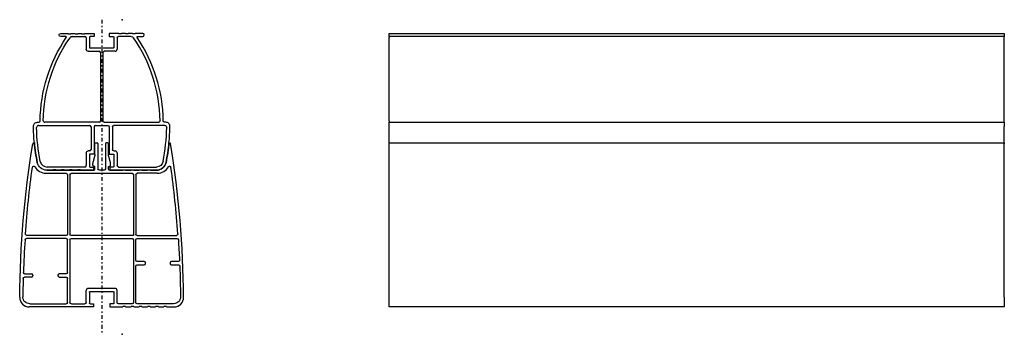
# Model space of a CAD drawing. Extents: x 2817 to 3538, y 63 to 863.
# Drawn here: x 2817 to 3538, y 633 to 863 of the extents above; entities that cross this region are included whole.
import ezdxf

# ---------------------------------------------------------------- set-up
doc = ezdxf.new("R2010")
doc.units = 0
doc.linetypes.add('________________', pattern=[0])
doc.linetypes.add('________________0', pattern=[7.2, 2.7, -1.8, 0.9, -1.8])
doc.layers.add('1', color=7, linetype='CONTINUOUS')

# ---------------------------------------------------------------- blocks, each defined once
blk = doc.blocks.new('_4514')
at = {"layer": '1', "color": 7, "linetype": '________________'}
for p, q in [((2847.35, 852.85), (2852.85, 852.85)), ((2851.02, 850.55), (2847.35, 850.55)), ((2852.85, 852.85), (2852.85, 852.55)), ((2852.85, 852.55), (2854.85, 852.55)), ((2854.85, 852.85), (2857.85, 852.85)), ((2854.85, 852.55), (2854.85, 852.85)), ((2855.82, 850.55), (2865.05, 850.55)), ((2857.85, 852.85), (2857.85, 852.55)), ((2857.85, 852.55), (2859.85, 852.55)), ((2859.85, 852.55), (2859.85, 852.85)), ((2859.85, 852.85), (2862.85, 852.85)), ((2862.85, 852.85), (2862.85, 852.55)), ((2862.85, 852.55), (2864.85, 852.55)), ((2864.85, 852.55), (2864.85, 852.85)), ((2864.85, 852.85), (2871.85, 852.85)), ((2871.85, 850.55), (2868.85, 850.55)), ((2871.85, 852.85), (2871.85, 850.55)), ((2882.85, 852.85), (2882.85, 850.55)), ((2889.85, 852.85), (2882.85, 852.85)), ((2882.85, 850.55), (2885.85, 850.55)), ((2898.88, 850.55), (2889.65, 850.55)), ((2889.85, 852.55), (2889.85, 852.85)), ((2891.85, 852.55), (2889.85, 852.55)), ((2894.85, 852.85), (2891.85, 852.85)), ((2891.85, 852.85), (2891.85, 852.55)), ((2894.85, 852.55), (2894.85, 852.85)), ((2896.85, 852.55), (2894.85, 852.55)), ((2899.85, 852.85), (2896.85, 852.85)), ((2896.85, 852.85), (2896.85, 852.55)), ((2899.85, 852.55), (2899.85, 852.85)), ((2901.85, 852.55), (2899.85, 852.55)), ((2907.35, 852.85), (2901.85, 852.85)), ((2901.85, 852.85), (2901.85, 852.55)), ((2903.68, 850.55), (2907.35, 850.55)), ((2866.05, 849.55), (2866.05, 841.25)), ((2868.35, 850.05), (2868.35, 842.55)), ((2886.35, 850.05), (2886.35, 842.55)), ((2888.65, 849.55), (2888.65, 841.25)), ((2867.55, 839.75), (2875.45, 839.75)), ((2885.85, 842.05), (2868.85, 842.05)), ((2876.45, 838.75), (2876.45, 788.85)), ((2878.25, 838.75), (2878.25, 788.85)), ((2887.15, 839.75), (2879.25, 839.75)), ((2830.38, 787.85), (2831.35, 787.85)), ((2831.2, 785.55), (2868.55, 785.55)), ((2875.45, 787.85), (2835.65, 787.85)), ((2872.85, 785.55), (2881.85, 785.55)), ((2879.25, 787.85), (2919.05, 787.85)), ((2923.5, 785.55), (2886.15, 785.55)), ((2924.32, 787.85), (2923.35, 787.85)), ((2869.55, 784.55), (2869.55, 767.95)), ((2871.85, 784.55), (2871.85, 764.65)), ((2882.85, 784.55), (2882.85, 764.65)), ((2885.15, 784.55), (2885.15, 767.95)), ((2827.86, 772.85), (2828.1, 772.85)), ((2872.35, 764.28), (2872.35, 772.35)), ((2872.85, 772.85), (2874.15, 772.85)), ((2874.65, 772.35), (2874.65, 753.85)), ((2880.05, 772.35), (2880.05, 753.85)), ((2881.85, 772.85), (2880.55, 772.85)), ((2882.35, 764.28), (2882.35, 772.35)), ((2926.84, 772.85), (2926.6, 772.85)), ((2866.05, 765.45), (2866.05, 756.15)), ((2868.55, 766.95), (2867.55, 766.95)), ((2868.35, 764.15), (2868.35, 755.65)), ((2871.85, 764.65), (2868.85, 764.65)), ((2882.85, 764.65), (2885.85, 764.65)), ((2886.15, 766.95), (2887.15, 766.95)), ((2886.35, 764.15), (2886.35, 755.65)), ((2888.65, 765.45), (2888.65, 756.15)), ((2870.85, 756.55), (2870.85, 757.82)), ((2872.14, 762.85), (2871.06, 759.25)), ((2883.64, 759.25), (2882.56, 762.85)), ((2883.85, 756.55), (2883.85, 757.82)), ((2836.64, 750.55), (2851.35, 750.55)), ((2837.12, 752.85), (2841.85, 752.85)), ((2841.85, 752.85), (2837.12, 752.85)), ((2865.05, 755.15), (2837.36, 755.15)), ((2843.85, 753.15), (2841.85, 753.15)), ((2841.85, 753.15), (2841.85, 752.85)), ((2841.85, 752.85), (2843.85, 752.85)), ((2843.85, 752.85), (2843.85, 753.15)), ((2843.85, 752.85), (2847.85, 752.85)), ((2847.85, 752.85), (2843.85, 752.85)), ((2849.85, 753.15), (2847.85, 753.15)), ((2847.85, 753.15), (2847.85, 752.85)), ((2847.85, 752.85), (2849.85, 752.85)), ((2849.85, 752.85), (2849.85, 753.15)), ((2849.85, 752.85), (2853.85, 752.85)), ((2853.85, 752.85), (2849.85, 752.85)), ((2852.35, 749.55), (2852.35, 706.15)), ((2855.85, 753.15), (2853.85, 753.15)), ((2853.85, 753.15), (2853.85, 752.85)), ((2853.85, 752.85), (2855.85, 752.85)), ((2854.15, 749.55), (2854.15, 706.15)), ((2855.15, 750.55), (2899.55, 750.55)), ((2855.85, 752.85), (2855.85, 753.15)), ((2855.85, 752.85), (2859.85, 752.85)), ((2859.85, 752.85), (2855.85, 752.85)), ((2861.85, 753.15), (2859.85, 753.15)), ((2859.85, 753.15), (2859.85, 752.85)), ((2859.85, 752.85), (2861.85, 752.85)), ((2861.85, 752.85), (2861.85, 753.15)), ((2861.85, 752.85), (2871.35, 752.85)), ((2871.35, 752.85), (2861.85, 752.85)), ((2868.85, 755.15), (2871.35, 755.15)), ((2871.35, 755.15), (2871.35, 752.85)), ((2871.35, 752.85), (2871.85, 752.85)), ((2872.35, 755.55), (2871.85, 755.55)), ((2872.35, 753.35), (2872.35, 755.55)), ((2879.05, 752.85), (2875.65, 752.85)), ((2882.35, 755.55), (2882.85, 755.55)), ((2882.35, 753.35), (2882.35, 755.55)), ((2883.35, 752.85), (2882.85, 752.85)), ((2885.85, 755.15), (2883.35, 755.15)), ((2883.35, 755.15), (2883.35, 752.85)), ((2892.85, 752.85), (2883.35, 752.85)), ((2883.35, 752.85), (2892.85, 752.85)), ((2889.65, 755.15), (2917.34, 755.15)), ((2892.85, 753.15), (2894.85, 753.15)), ((2892.85, 752.85), (2892.85, 753.15)), ((2894.85, 752.85), (2892.85, 752.85)), ((2894.85, 753.15), (2894.85, 752.85)), ((2898.85, 752.85), (2894.85, 752.85)), ((2894.85, 752.85), (2898.85, 752.85)), ((2898.85, 753.15), (2900.85, 753.15)), ((2898.85, 752.85), (2898.85, 753.15)), ((2900.85, 752.85), (2898.85, 752.85)), ((2900.55, 749.55), (2900.55, 705.15)), ((2900.85, 753.15), (2900.85, 752.85)), ((2904.85, 752.85), (2900.85, 752.85)), ((2900.85, 752.85), (2904.85, 752.85)), ((2902.35, 749.55), (2902.35, 706.15)), ((2918.06, 750.55), (2903.35, 750.55)), ((2904.85, 753.15), (2906.85, 753.15)), ((2904.85, 752.85), (2904.85, 753.15)), ((2906.85, 752.85), (2904.85, 752.85)), ((2906.85, 753.15), (2906.85, 752.85)), ((2910.85, 752.85), (2906.85, 752.85)), ((2906.85, 752.85), (2910.85, 752.85)), ((2910.85, 753.15), (2912.85, 753.15)), ((2910.85, 752.85), (2910.85, 753.15)), ((2912.85, 752.85), (2910.85, 752.85)), ((2912.85, 753.15), (2912.85, 752.85)), ((2917.58, 752.85), (2912.85, 752.85)), ((2912.85, 752.85), (2917.58, 752.85)), ((2851.35, 702.85), (2822.26, 702.85)), ((2851.35, 705.15), (2822.55, 705.15)), ((2852.35, 678), (2852.35, 701.85)), ((2854.15, 701.85), (2854.15, 656.15)), ((2900.55, 705.15), (2855.15, 705.15)), ((2855.15, 702.85), (2899.55, 702.85)), ((2900.55, 701.85), (2900.55, 656.15)), ((2902.35, 687), (2902.35, 701.85)), ((2903.35, 705.15), (2932.15, 705.15)), ((2903.35, 702.85), (2932.44, 702.85)), ((2908.35, 686), (2903.35, 686)), ((2909.35, 684.7), (2909.35, 685)), ((2927.45, 685), (2927.45, 684.7)), ((2933.27, 686), (2928.45, 686)), ((2902.35, 656.15), (2902.35, 682.7)), ((2903.35, 683.7), (2908.35, 683.7)), ((2928.45, 683.7), (2933.45, 683.7)), ((2825.91, 674.7), (2820.94, 674.7)), ((2821.07, 677), (2825.91, 677)), ((2826.91, 676), (2826.91, 675.7)), ((2845.35, 676), (2845.35, 675.7)), ((2851.35, 677), (2846.35, 677)), ((2846.35, 674.7), (2851.35, 674.7)), ((2852.35, 656.15), (2852.35, 673.7)), ((2866.05, 656.15), (2866.05, 664.95)), ((2887.15, 666.45), (2867.55, 666.45)), ((2868.35, 663.65), (2868.35, 655.65)), ((2868.85, 664.15), (2885.85, 664.15)), ((2886.35, 663.65), (2886.35, 655.65)), ((2888.65, 656.15), (2888.65, 664.95)), ((2829.85, 652.85), (2824.38, 652.85)), ((2824.69, 655.15), (2851.35, 655.15)), ((2829.85, 653.15), (2831.85, 653.15)), ((2829.85, 652.85), (2829.85, 653.15)), ((2831.85, 653.15), (2831.85, 652.85)), ((2835.85, 652.85), (2831.85, 652.85)), ((2835.85, 653.15), (2837.85, 653.15)), ((2835.85, 652.85), (2835.85, 653.15)), ((2837.85, 653.15), (2837.85, 652.85)), ((2841.85, 652.85), (2837.85, 652.85)), ((2841.85, 653.15), (2843.85, 653.15)), ((2841.85, 652.85), (2841.85, 653.15)), ((2843.85, 653.15), (2843.85, 652.85)), ((2847.85, 652.85), (2843.85, 652.85)), ((2847.85, 653.15), (2849.85, 653.15)), ((2847.85, 652.85), (2847.85, 653.15)), ((2849.85, 653.15), (2849.85, 652.85)), ((2853.85, 652.85), (2849.85, 652.85)), ((2853.85, 653.15), (2855.85, 653.15)), ((2853.85, 652.85), (2853.85, 653.15)), ((2855.15, 655.15), (2865.05, 655.15)), ((2855.85, 653.15), (2855.85, 652.85)), ((2859.85, 652.85), (2855.85, 652.85)), ((2859.85, 653.15), (2861.85, 653.15)), ((2859.85, 652.85), (2859.85, 653.15)), ((2861.85, 653.15), (2861.85, 652.85)), ((2871.35, 652.85), (2861.85, 652.85)), ((2868.85, 655.15), (2871.35, 655.15)), ((2871.35, 655.15), (2871.35, 652.85)), ((2883.35, 655.15), (2883.35, 652.85)), ((2885.85, 655.15), (2883.35, 655.15)), ((2883.35, 652.85), (2892.85, 652.85)), ((2885.2, 652.85), (2885.2, 652.82)), ((2885.64, 652.82), (2885.64, 652.85)), ((2888.94, 652.85), (2888.94, 652.82)), ((2899.55, 655.15), (2889.65, 655.15)), ((2890.36, 652.82), (2890.36, 652.85)), ((2890.79, 652.82), (2890.79, 652.85)), ((2894.85, 653.15), (2892.85, 653.15)), ((2892.85, 653.15), (2892.85, 652.85)), ((2894.85, 652.85), (2894.85, 653.15)), ((2894.85, 652.85), (2898.85, 652.85)), ((2900.85, 653.15), (2898.85, 653.15)), ((2898.85, 653.15), (2898.85, 652.85)), ((2900.85, 652.85), (2900.85, 653.15)), ((2900.85, 652.85), (2904.85, 652.85)), ((2930.01, 655.15), (2903.35, 655.15)), ((2906.85, 653.15), (2904.85, 653.15)), ((2904.85, 653.15), (2904.85, 652.85)), ((2906.85, 652.85), (2906.85, 653.15)), ((2906.85, 652.85), (2910.85, 652.85)), ((2912.85, 653.15), (2910.85, 653.15)), ((2910.85, 653.15), (2910.85, 652.85)), ((2912.85, 652.85), (2912.85, 653.15)), ((2912.85, 652.85), (2916.85, 652.85)), ((2918.85, 653.15), (2916.85, 653.15)), ((2916.85, 653.15), (2916.85, 652.85)), ((2918.85, 652.85), (2918.85, 653.15)), ((2918.85, 652.85), (2922.85, 652.85)), ((2924.85, 653.15), (2922.85, 653.15)), ((2922.85, 653.15), (2922.85, 652.85)), ((2924.85, 652.85), (2924.85, 653.15)), ((2924.85, 652.85), (2930.32, 652.85))]:
    blk.add_line(p, q, dxfattribs=at)
at = {"layer": '1', "color": 7, "linetype": '________________', "extrusion": (0, 0, -1)}
for centre, radius, start, end in [((-2847.35, 851.7), 1.15, 0, 90), ((-2847.35, 851.7), 1.15, 270, 0), ((-2885.85, 850.05), 0.5, 90, 180), ((-2889.65, 849.55), 1, 0, 90), ((-2898.88, 848.55), 2, 90, 144.9517), ((-2903.68, 850.05), 0.5, 325.74369, 90), ((-2942.35, 787.85), 110, 0.51619, 34.25631), ((-2942.35, 787.85), 107.7, 0.53699, 35.0483), ((-2867.55, 841.25), 1.5, 270, 0), ((-2879.25, 838.75), 1, 0, 90), ((-2885.85, 842.55), 0.5, 180, 270), ((-2830.38, 784.85), 3, 358.83062, 90), ((-2879.25, 788.85), 1, 270, 0), ((-2881.85, 784.55), 1, 90, 180), ((-2886.15, 784.55), 1, 0, 90), ((-2919.05, 788.85), 1, 179.46301, 270), ((-2923.35, 788.85), 1, 270, 359.48381), ((-2923.5, 784.05), 1.5, 90, 181.48939), ((-2977.35, 787.85), 150, 354.26083, 358.83062), ((-2977.35, 787.85), 147.7, 348.80706, 358.51061), ((-3567.35, 652.85), 750, 0.53981, 9.14181), ((-2977.35, 787.85), 150, 348.70829, 354.26083), ((-2777.35, 787.85), 150, 185.73917, 191.29171), ((-2867.55, 765.45), 1.5, 0, 90), ((-2867.35, 764.28), 5, 180, 196.69924), ((-2887.35, 764.28), 5, 343.30076, 0), ((-2886.15, 767.95), 1, 270, 0), ((-2885.85, 764.15), 0.5, 90, 180), ((-2837.12, 759.85), 7, 270, 348.70829), ((-2837.12, 759.85), 7, 270, 348.70829), ((-2917.34, 760.15), 5, 191.19294, 270), ((-2917.58, 759.85), 7, 191.29171, 270), ((-3567.35, 652.85), 747.7, 4.0933, 7.85003), ((-2827.65, 754.83), 1, 7.85003, 150.86172), ((-2851.35, 749.55), 1, 90, 180), ((-2855.15, 749.55), 1, 0, 90), ((-2871.85, 753.35), 0.5, 180, 270), ((-2875.65, 753.85), 1, 270, 0), ((-2879.05, 753.85), 1, 180, 270), ((-2882.85, 753.35), 0.5, 270, 0), ((-2885.85, 755.65), 0.5, 180, 270), ((-2889.65, 756.15), 1, 270, 0), ((-2899.55, 749.55), 1, 90, 180), ((-2903.35, 749.55), 1, 0, 90), ((-2927.05, 754.83), 1, 29.13828, 172.14997), ((-2822.55, 706.15), 1, 270, 4.0933), ((-2851.35, 706.15), 1, 180, 270), ((-2855.15, 706.15), 1, 270, 0), ((-2903.35, 706.15), 1, 270, 0), ((-2932.15, 706.15), 1, 175.9067, 270), ((-2822.26, 701.85), 1, 3.76257, 90), ((-2851.35, 701.85), 1, 90, 180), ((-2855.15, 701.85), 1, 0, 90), ((-2899.55, 701.85), 1, 90, 180), ((-2903.35, 701.85), 1, 0, 90), ((-2932.44, 701.85), 1, 90, 176.23743), ((-2187.35, 652.85), 747.7, 176.23743, 177.37869), ((-2903.35, 687), 1, 270, 0), ((-2933.27, 687), 1, 177.37869, 270), ((-2821.07, 678), 1, 270, 1.93017), ((-2851.35, 678), 1, 180, 270), ((-2903.35, 682.7), 1, 0, 90), ((-2933.45, 682.7), 1, 90, 177.70894), ((-2187.35, 652.85), 747.7, 177.70894, 179.43683), ((-2820.94, 673.7), 1, 1.60007, 90), ((-2851.35, 673.7), 1, 90, 180), ((-2868.85, 663.65), 0.5, 0, 90), ((-2885.85, 663.65), 0.5, 90, 180), ((-2824.69, 660.15), 5, 270, 0.56317), ((-2851.35, 656.15), 1, 180, 270), ((-2855.15, 656.15), 1, 270, 0), ((-2865.05, 656.15), 1, 180, 270), ((-2868.85, 655.65), 0.5, 270, 0), ((-2885.85, 655.65), 0.5, 180, 270), ((-2889.65, 656.15), 1, 270, 0), ((-2899.55, 656.15), 1, 180, 270), ((-2903.35, 656.15), 1, 270, 0), ((-2930.01, 660.15), 5, 179.43683, 270)]:
    blk.add_arc(centre, radius, start, end, dxfattribs=at)
at = {"layer": '1', "color": 7, "linetype": '________________'}
for centre, radius, start, end in [((2851.02, 850.05), 0.5, 325.74369, 90), ((2855.82, 848.55), 2, 90, 144.9517), ((2865.05, 849.55), 1, 0, 90), ((2868.85, 850.05), 0.5, 90, 180), ((2907.35, 851.7), 1.15, 0, 90), ((2907.35, 851.7), 1.15, 270, 0), ((2812.35, 787.85), 107.7, 0.53699, 35.0483), ((2812.35, 787.85), 110, 0.51619, 34.25631), ((2868.85, 842.55), 0.5, 180, 270), ((2875.45, 838.75), 1, 0, 90), ((2887.15, 841.25), 1.5, 270, 0), ((2831.2, 784.05), 1.5, 90, 181.48939), ((2831.35, 788.85), 1, 270, 359.48381), ((2835.65, 788.85), 1, 179.46301, 270), ((2868.55, 784.55), 1, 0, 90), ((2872.85, 784.55), 1, 90, 180), ((2875.45, 788.85), 1, 270, 0), ((2924.32, 784.85), 3, 358.83062, 90), ((2777.35, 787.85), 147.7, 348.80706, 358.51061), ((2777.35, 787.85), 150, 354.26083, 358.83062), ((2827.86, 771.85), 1, 90, 170.85819), ((2977.35, 787.85), 150, 185.73917, 191.29171), ((2872.85, 772.35), 0.5, 90, 180), ((2874.15, 772.35), 0.5, 0, 90), ((2880.55, 772.35), 0.5, 90, 180), ((2881.85, 772.35), 0.5, 0, 90), ((2777.35, 787.85), 150, 348.70829, 354.26083), ((2926.84, 771.85), 1, 9.14181, 90), ((2187.35, 652.85), 750, 0.53981, 9.14181), ((2868.85, 764.15), 0.5, 90, 180), ((2868.55, 767.95), 1, 270, 0), ((2887.15, 765.45), 1.5, 0, 90), ((2837.36, 760.15), 5, 191.19294, 270), ((2875.85, 757.82), 5, 163.30076, 180), ((2871.85, 756.55), 1, 180, 270), ((2882.85, 756.55), 1, 270, 0), ((2878.85, 757.82), 5, 0, 16.69924), ((2917.58, 759.85), 7, 270, 348.70829), ((2836.64, 759.85), 9.3, 209.13828, 270), ((2865.05, 756.15), 1, 270, 0), ((2868.85, 755.65), 0.5, 180, 270), ((2918.06, 759.85), 9.3, 270, 330.86172), ((2187.35, 652.85), 747.7, 4.0933, 7.85003), ((3567.35, 652.85), 747.7, 176.23743, 178.06983), ((2908.35, 685), 1, 0, 90), ((2908.35, 684.7), 1, 270, 0), ((2928.45, 685), 1, 90, 180), ((2928.45, 684.7), 1, 180, 270), ((3567.35, 652.85), 747.7, 178.39993, 179.43683), ((2825.91, 676), 1, 0, 90), ((2825.91, 675.7), 1, 270, 0), ((2846.35, 676), 1, 90, 180), ((2846.35, 675.7), 1, 180, 270), ((2867.55, 664.95), 1.5, 90, 180), ((2887.15, 664.95), 1.5, 0, 90), ((2824.38, 659.85), 7, 179.46019, 270), ((2930.32, 659.85), 7, 270, 0.53981)]:
    blk.add_arc(centre, radius, start, end, dxfattribs=at)
blk = doc.blocks.new('_5151')
at = {"layer": '1', "color": 7, "linetype": '________________'}
for p, q in [((3087.75, 852.85), (3537.75, 852.85)), ((3087.75, 851.7), (3087.75, 852.85)), ((3087.75, 850.55), (3087.75, 851.7)), ((3537.75, 850.55), (3087.75, 850.55)), ((3087.75, 850.55), (3087.75, 849.77)), ((3537.75, 852.85), (3537.75, 851.7)), ((3537.75, 851.7), (3537.75, 850.55)), ((3537.75, 849.77), (3537.75, 850.55)), ((3087.75, 788.84), (3087.75, 849.77)), ((3537.75, 788.84), (3537.75, 849.77)), ((3087.75, 788.84), (3087.75, 787.85)), ((3087.75, 787.85), (3537.75, 787.85)), ((3087.75, 784.79), (3087.75, 787.85)), ((3537.75, 787.85), (3537.75, 788.84)), ((3537.75, 787.85), (3537.75, 784.79)), ((3087.75, 772.85), (3087.75, 784.79)), ((3537.75, 772.85), (3537.75, 784.79)), ((3087.75, 772.85), (3537.75, 772.85)), ((3087.75, 772.01), (3087.75, 772.85)), ((3087.75, 659.92), (3087.75, 772.01)), ((3537.75, 772.85), (3537.75, 772.01)), ((3537.75, 659.92), (3537.75, 772.01)), ((3087.75, 652.85), (3087.75, 659.92)), ((3537.75, 659.92), (3537.75, 652.85)), ((3537.75, 652.85), (3087.75, 652.85)), ((3257.73, 652.82), (3257.73, 652.85))]:
    blk.add_line(p, q, dxfattribs=at)

msp = doc.modelspace()

# ---------------------------------------------------------------- linework, layer by layer
at = {"layer": '1', "color": 1, "linetype": '________________0'}
msp.add_line((2877.35, 862.85), (2877.35, 632.85), dxfattribs=at)
at = {"layer": '1', "color": 7}
for p in [(2892.35, 862.85), (2892.35, 632.85)]:
    msp.add_point(p, dxfattribs=at)

# ---------------------------------------------------------------- block references
at = {"layer": '1', "color": 7, "linetype": '________________'}
for name in ['_4514', '_5151']:
    msp.add_blockref(name, (0, 0), dxfattribs=at)

doc.saveas('drawing.dxf')
